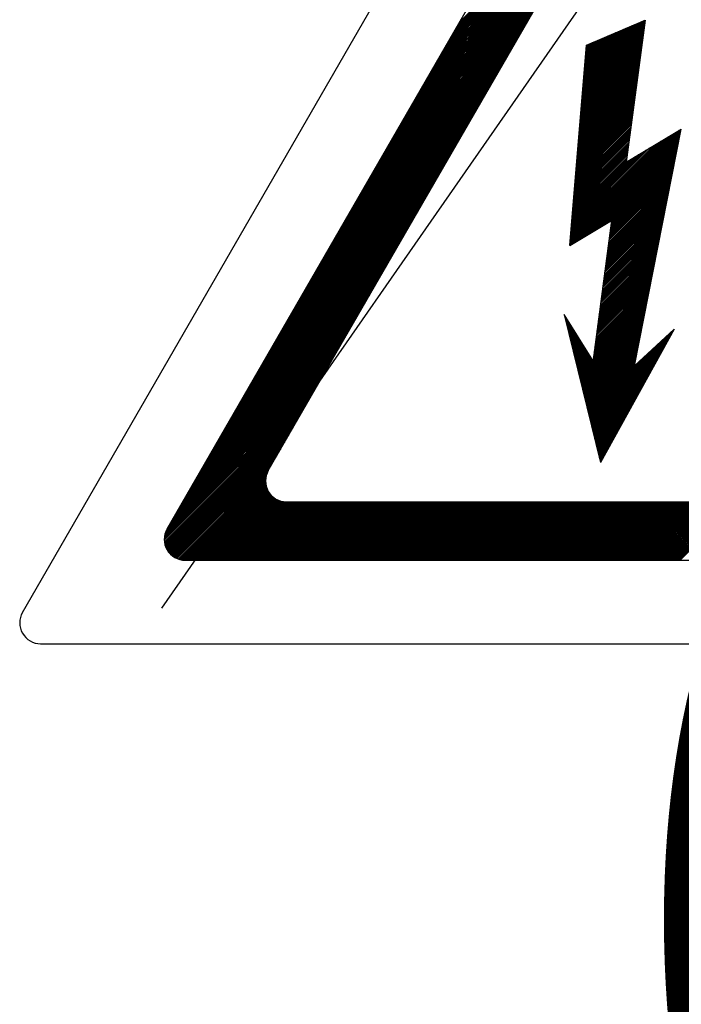
# Model space of a CAD drawing. Units: millimetres. Extents: x 142 to 1030, y 118 to 863.
# Drawn here: x 182 to 215, y 295 to 344 of the extents above; entities that cross this region are included whole.
import ezdxf

# ---------------------------------------------------------------- set-up
doc = ezdxf.new("R2010")
doc.units = ezdxf.units.MM
doc.layers.add('COTES', color=2, linetype='Continuous')
doc.styles.add('ROMANS', font='ARIAL.TTF')

# ---------------------------------------------------------------- blocks, each defined once
blk = doc.blocks.new('ALZADO')
for p, q in [((232.245, 376.174), (189.487, 314.738)), ((182.616, 314.53), (210.708, 363.207)), ((189.771, 318.662), (210.708, 354.941)), ((203.746, 342.877), (213.71, 352.841)), ((203.846, 343.05), (213.683, 352.887)), ((203.946, 343.223), (213.656, 352.933)), ((204.045, 343.396), (213.629, 352.98)), ((204.145, 343.568), (213.603, 353.026)), ((204.245, 343.741), (213.576, 353.072)), ((202.949, 341.496), (213.924, 352.47)), ((203.049, 341.668), (213.897, 352.517)), ((203.148, 341.841), (213.87, 352.563)), ((203.248, 342.014), (213.843, 352.609)), ((203.348, 342.187), (213.817, 352.656)), ((203.447, 342.359), (213.79, 352.702)), ((203.547, 342.532), (213.763, 352.748)), ((203.647, 342.705), (213.736, 352.794)), ((194.78, 321.554), (210.708, 349.154)), ((202.749, 341.15), (210.647, 349.047)), ((202.849, 341.323), (210.757, 349.231)), ((202.45, 340.632), (210.348, 348.529)), ((202.55, 340.805), (210.447, 348.702)), ((202.65, 340.977), (210.547, 348.875)), ((202.151, 340.114), (210.049, 348.011)), ((202.251, 340.286), (210.148, 348.184)), ((202.351, 340.459), (210.248, 348.356)), ((201.852, 339.596), (209.75, 347.493)), ((201.952, 339.768), (209.849, 347.666)), ((202.052, 339.941), (209.949, 347.838)), ((201.553, 339.077), (209.45, 346.975)), ((201.653, 339.25), (209.55, 347.147)), ((201.753, 339.423), (209.65, 347.32)), ((201.354, 338.732), (209.251, 346.629)), ((201.454, 338.905), (209.351, 346.802)), ((201.055, 338.214), (208.952, 346.111)), ((201.154, 338.386), (209.052, 346.284)), ((201.254, 338.559), (209.151, 346.456)), ((200.756, 337.695), (208.653, 345.593)), ((200.855, 337.868), (208.753, 345.765)), ((200.955, 338.041), (208.852, 345.938)), ((200.457, 337.177), (208.354, 345.075)), ((200.556, 337.35), (208.454, 345.247)), ((200.656, 337.523), (208.553, 345.42)), ((200.158, 336.659), (208.055, 344.556)), ((200.257, 336.832), (208.155, 344.729)), ((200.357, 337.005), (208.254, 344.902)), ((199.958, 336.314), (207.855, 344.211)), ((200.058, 336.486), (207.955, 344.384)), ((199.659, 335.795), (207.556, 343.693)), ((199.759, 335.968), (207.656, 343.865)), ((199.858, 336.141), (207.756, 344.038)), ((210.363, 340.582), (213.393, 343.613)), ((210.369, 340.662), (213.404, 343.697)), ((210.376, 340.742), (213.415, 343.781)), ((210.383, 340.821), (213.39, 343.829)), ((210.389, 340.901), (213.262, 343.774)), ((210.396, 340.981), (213.134, 343.719)), ((210.403, 341.061), (213.006, 343.664)), ((210.409, 341.14), (212.879, 343.61)), ((210.416, 341.22), (212.751, 343.555)), ((210.531, 342.603), (213.424, 343.843)), ((213.424, 343.843), (212.487, 336.819)), ((199.36, 335.277), (207.257, 343.174)), ((199.46, 335.45), (207.357, 343.347)), ((199.559, 335.623), (207.457, 343.52)), ((210.323, 340.104), (213.325, 343.107)), ((210.33, 340.184), (213.337, 343.191)), ((210.336, 340.264), (213.348, 343.275)), ((210.343, 340.343), (213.359, 343.36)), ((210.349, 340.423), (213.37, 343.444)), ((210.356, 340.503), (213.382, 343.528)), ((210.423, 341.3), (212.623, 343.5)), ((210.429, 341.379), (212.495, 343.445)), ((210.436, 341.459), (212.367, 343.39)), ((210.442, 341.539), (212.239, 343.336)), ((210.449, 341.618), (212.112, 343.281)), ((210.456, 341.698), (211.984, 343.226)), ((210.462, 341.778), (211.856, 343.171)), ((210.469, 341.857), (211.728, 343.116)), ((199.061, 334.759), (206.958, 342.656)), ((199.161, 334.932), (207.058, 342.829)), ((199.26, 335.104), (207.158, 343.002)), ((209.705, 332.687), (210.531, 342.603)), ((210.283, 339.626), (213.258, 342.601)), ((210.29, 339.706), (213.269, 342.685)), ((210.296, 339.786), (213.28, 342.77)), ((210.303, 339.865), (213.292, 342.854)), ((210.31, 339.945), (213.303, 342.938)), ((210.316, 340.025), (213.314, 343.023)), ((210.476, 341.937), (211.6, 343.062)), ((210.482, 342.017), (211.472, 343.007)), ((210.489, 342.096), (211.345, 342.952)), ((210.496, 342.176), (211.217, 342.897)), ((210.502, 342.256), (211.089, 342.843)), ((210.509, 342.335), (210.961, 342.788)), ((210.515, 342.415), (210.833, 342.733)), ((210.522, 342.495), (210.705, 342.678)), ((210.529, 342.575), (210.578, 342.623)), ((198.762, 334.241), (206.659, 342.138)), ((198.862, 334.414), (206.759, 342.311)), ((198.961, 334.586), (206.859, 342.484)), ((210.243, 339.148), (213.191, 342.095)), ((210.25, 339.228), (213.202, 342.18)), ((210.257, 339.307), (213.213, 342.264)), ((210.263, 339.387), (213.224, 342.348)), ((210.27, 339.467), (213.236, 342.433)), ((210.276, 339.546), (213.247, 342.517)), ((198.463, 333.723), (206.36, 341.62)), ((198.563, 333.895), (206.46, 341.793)), ((198.662, 334.068), (206.559, 341.965)), ((210.21, 338.75), (213.134, 341.674)), ((210.217, 338.829), (213.146, 341.758)), ((210.223, 338.909), (213.157, 341.843)), ((210.23, 338.989), (213.168, 341.927)), ((210.237, 339.068), (213.179, 342.011)), ((198.263, 333.377), (206.161, 341.274)), ((198.363, 333.55), (206.26, 341.447)), ((210.17, 338.272), (213.067, 341.168)), ((210.177, 338.351), (213.078, 341.253)), ((210.183, 338.431), (213.089, 341.337)), ((210.19, 338.511), (213.101, 341.421)), ((210.197, 338.59), (213.112, 341.505)), ((210.203, 338.67), (213.123, 341.59)), ((197.964, 332.859), (205.862, 340.756)), ((198.064, 333.032), (205.961, 340.929)), ((198.164, 333.204), (206.061, 341.102)), ((210.13, 337.793), (213, 340.663)), ((210.137, 337.873), (213.011, 340.747)), ((210.144, 337.953), (213.022, 340.831)), ((210.15, 338.032), (213.033, 340.915)), ((210.157, 338.112), (213.044, 341)), ((210.164, 338.192), (213.056, 341.084)), ((197.665, 332.341), (205.563, 340.238)), ((197.765, 332.513), (205.662, 340.411)), ((197.865, 332.686), (205.762, 340.583)), ((210.091, 337.315), (212.932, 340.157)), ((210.097, 337.395), (212.943, 340.241)), ((210.104, 337.475), (212.955, 340.325)), ((210.11, 337.554), (212.966, 340.41)), ((210.117, 337.634), (212.977, 340.494)), ((210.124, 337.714), (212.988, 340.578)), ((197.366, 331.823), (205.264, 339.72)), ((197.466, 331.995), (205.363, 339.892)), ((197.566, 332.168), (205.463, 340.065)), ((210.057, 336.917), (212.876, 339.736)), ((210.064, 336.997), (212.887, 339.82)), ((210.071, 337.076), (212.898, 339.904)), ((210.077, 337.156), (212.91, 339.988)), ((210.084, 337.236), (212.921, 340.073)), ((197.067, 331.304), (204.964, 339.202)), ((197.167, 331.477), (205.064, 339.374)), ((197.267, 331.65), (205.164, 339.547)), ((210.017, 336.439), (212.809, 339.23)), ((210.024, 336.518), (212.82, 339.314)), ((210.031, 336.598), (212.831, 339.398)), ((210.037, 336.678), (212.842, 339.483)), ((210.044, 336.758), (212.853, 339.567)), ((210.051, 336.837), (212.865, 339.651)), ((196.768, 330.786), (204.665, 338.683)), ((196.868, 330.959), (204.765, 338.856)), ((196.968, 331.132), (204.865, 339.029)), ((209.978, 335.961), (212.741, 338.724)), ((209.984, 336.04), (212.752, 338.808)), ((209.991, 336.12), (212.764, 338.893)), ((209.998, 336.2), (212.775, 338.977)), ((210.004, 336.279), (212.786, 339.061)), ((210.011, 336.359), (212.797, 339.146)), ((196.569, 330.441), (204.466, 338.338)), ((196.668, 330.613), (204.566, 338.511)), ((209.712, 332.773), (215.161, 338.222)), ((209.719, 332.853), (215.179, 338.313)), ((209.725, 332.933), (215.197, 338.404)), ((209.732, 333.012), (215.115, 338.396)), ((209.739, 333.092), (214.933, 338.286)), ((209.938, 335.483), (212.674, 338.218)), ((209.944, 335.562), (212.685, 338.303)), ((209.951, 335.642), (212.696, 338.387)), ((209.958, 335.722), (212.707, 338.471)), ((209.964, 335.801), (212.719, 338.556)), ((209.971, 335.881), (212.73, 338.64)), ((212.487, 336.819), (215.206, 338.45)), ((212.896, 326.73), (215.206, 338.45)), ((196.27, 329.922), (204.167, 337.82)), ((196.369, 330.095), (204.267, 337.992)), ((196.469, 330.268), (204.366, 338.165)), ((209.705, 332.694), (215.143, 338.131)), ((209.745, 333.172), (214.75, 338.176)), ((209.752, 333.251), (214.567, 338.067)), ((209.758, 333.331), (214.385, 337.957)), ((209.765, 333.411), (214.202, 337.848)), ((209.772, 333.49), (214.019, 337.738)), ((209.871, 332.787), (215.125, 338.04)), ((209.898, 335.004), (212.606, 337.713)), ((209.905, 335.084), (212.617, 337.797)), ((209.911, 335.164), (212.629, 337.881)), ((209.918, 335.243), (212.64, 337.966)), ((209.924, 335.323), (212.651, 338.05)), ((209.931, 335.403), (212.662, 338.134)), ((210.054, 332.896), (215.107, 337.949)), ((210.237, 333.006), (215.089, 337.858)), ((210.419, 333.115), (215.071, 337.767)), ((195.971, 329.404), (203.868, 337.301)), ((196.07, 329.577), (203.968, 337.474)), ((196.17, 329.75), (204.067, 337.647)), ((209.778, 333.57), (213.837, 337.629)), ((209.785, 333.65), (213.654, 337.519)), ((209.792, 333.729), (213.472, 337.409)), ((209.798, 333.809), (213.289, 337.3)), ((209.865, 334.606), (212.55, 337.291)), ((209.871, 334.686), (212.561, 337.376)), ((209.878, 334.765), (212.573, 337.46)), ((209.885, 334.845), (212.584, 337.544)), ((209.891, 334.925), (212.595, 337.628)), ((210.602, 333.225), (215.053, 337.676)), ((210.785, 333.334), (215.035, 337.585)), ((210.967, 333.444), (215.017, 337.494)), ((211.15, 333.554), (214.999, 337.403)), ((211.332, 333.663), (214.981, 337.312)), ((211.515, 333.773), (214.964, 337.221)), ((195.672, 328.886), (203.569, 336.783)), ((195.771, 329.059), (203.669, 336.956)), ((195.871, 329.231), (203.768, 337.129)), ((209.805, 333.889), (213.106, 337.19)), ((209.812, 333.969), (212.924, 337.081)), ((209.818, 334.048), (212.741, 336.971)), ((209.825, 334.128), (212.559, 336.862)), ((209.832, 334.208), (212.494, 336.87)), ((209.838, 334.287), (212.505, 336.954)), ((209.845, 334.367), (212.516, 337.038)), ((209.851, 334.447), (212.528, 337.123)), ((209.858, 334.526), (212.539, 337.207)), ((211.698, 333.882), (214.946, 337.13)), ((211.73, 333.623), (214.874, 336.766)), ((211.742, 333.707), (214.892, 336.857)), ((211.753, 333.791), (214.91, 336.948)), ((211.764, 333.876), (214.928, 337.039)), ((195.372, 328.368), (203.27, 336.265)), ((195.472, 328.541), (203.369, 336.438)), ((195.572, 328.713), (203.469, 336.611)), ((211.674, 333.201), (214.784, 336.312)), ((211.685, 333.286), (214.802, 336.402)), ((211.697, 333.37), (214.82, 336.493)), ((211.708, 333.454), (214.838, 336.584)), ((211.719, 333.539), (214.856, 336.675)), ((195.173, 328.022), (203.07, 335.92)), ((195.273, 328.195), (203.17, 336.092)), ((211.607, 332.696), (214.677, 335.766)), ((211.618, 332.78), (214.695, 335.857)), ((211.629, 332.864), (214.712, 335.948)), ((211.64, 332.949), (214.73, 336.039)), ((211.652, 333.033), (214.748, 336.13)), ((211.663, 333.117), (214.766, 336.221)), ((194.874, 327.504), (202.771, 335.401)), ((194.974, 327.677), (202.871, 335.574)), ((195.073, 327.85), (202.971, 335.747)), ((211.551, 332.274), (214.587, 335.311)), ((211.562, 332.359), (214.605, 335.402)), ((211.573, 332.443), (214.623, 335.493)), ((211.584, 332.527), (214.641, 335.584)), ((211.596, 332.612), (214.659, 335.675)), ((194.575, 326.986), (202.472, 334.883)), ((194.675, 327.159), (202.572, 335.056)), ((194.774, 327.331), (202.672, 335.229)), ((211.494, 331.853), (214.497, 334.856)), ((211.506, 331.937), (214.515, 334.947)), ((211.517, 332.022), (214.533, 335.038)), ((211.528, 332.106), (214.551, 335.129)), ((211.539, 332.19), (214.569, 335.22)), ((194.276, 326.468), (202.173, 334.365)), ((194.376, 326.64), (202.273, 334.538)), ((194.475, 326.813), (202.373, 334.71)), ((211.427, 331.347), (214.39, 334.31)), ((211.438, 331.432), (214.408, 334.401)), ((211.449, 331.516), (214.426, 334.492)), ((211.461, 331.6), (214.443, 334.583)), ((211.472, 331.684), (214.461, 334.674)), ((211.483, 331.769), (214.479, 334.765)), ((193.977, 325.95), (201.874, 333.847)), ((194.077, 326.122), (201.974, 334.02)), ((194.176, 326.295), (202.073, 334.192)), ((209.705, 332.687), (211.771, 333.926)), ((211.771, 333.926), (210.834, 326.902)), ((211.371, 330.926), (214.3, 333.855)), ((211.382, 331.01), (214.318, 333.946)), ((211.393, 331.094), (214.336, 334.037)), ((211.404, 331.179), (214.354, 334.128)), ((211.416, 331.263), (214.372, 334.219)), ((193.678, 325.431), (201.575, 333.329)), ((193.777, 325.604), (201.675, 333.501)), ((193.877, 325.777), (201.774, 333.674)), ((211.315, 330.504), (214.21, 333.4)), ((211.326, 330.589), (214.228, 333.491)), ((211.337, 330.673), (214.246, 333.582)), ((211.348, 330.757), (214.264, 333.673)), ((211.36, 330.842), (214.282, 333.764)), ((193.478, 325.086), (201.376, 332.983)), ((193.578, 325.259), (201.475, 333.156)), ((211.247, 329.999), (214.103, 332.854)), ((211.258, 330.083), (214.121, 332.945)), ((211.27, 330.167), (214.139, 333.036)), ((211.281, 330.252), (214.157, 333.127)), ((211.292, 330.336), (214.174, 333.218)), ((211.303, 330.42), (214.192, 333.309)), ((193.179, 324.568), (201.077, 332.465)), ((193.279, 324.74), (201.176, 332.638)), ((193.379, 324.913), (201.276, 332.81)), ((211.191, 329.577), (214.013, 332.399)), ((211.202, 329.662), (214.031, 332.49)), ((211.213, 329.746), (214.049, 332.581)), ((211.225, 329.83), (214.067, 332.672)), ((211.236, 329.914), (214.085, 332.763)), ((192.88, 324.049), (200.778, 331.947)), ((192.98, 324.222), (200.877, 332.119)), ((193.08, 324.395), (200.977, 332.292)), ((211.135, 329.156), (213.923, 331.945)), ((211.146, 329.24), (213.941, 332.036)), ((211.157, 329.324), (213.959, 332.127)), ((211.168, 329.409), (213.977, 332.218)), ((211.18, 329.493), (213.995, 332.309)), ((192.581, 323.531), (200.478, 331.429)), ((192.681, 323.704), (200.578, 331.601)), ((192.781, 323.877), (200.678, 331.774)), ((211.067, 328.65), (213.816, 331.399)), ((211.079, 328.735), (213.834, 331.49)), ((211.09, 328.819), (213.852, 331.581)), ((211.101, 328.903), (213.87, 331.672)), ((211.112, 328.987), (213.888, 331.763)), ((211.124, 329.072), (213.906, 331.854)), ((192.282, 323.013), (200.179, 330.91)), ((192.382, 323.186), (200.279, 331.083)), ((192.482, 323.359), (200.379, 331.256)), ((211.011, 328.229), (213.726, 330.944)), ((211.022, 328.313), (213.744, 331.035)), ((211.034, 328.397), (213.762, 331.126)), ((211.045, 328.482), (213.78, 331.217)), ((211.056, 328.566), (213.798, 331.308)), ((192.083, 322.668), (199.98, 330.565)), ((192.182, 322.84), (200.08, 330.738)), ((210.944, 327.723), (213.619, 330.398)), ((210.955, 327.807), (213.637, 330.489)), ((210.966, 327.892), (213.654, 330.58)), ((210.977, 327.976), (213.672, 330.671)), ((210.989, 328.06), (213.69, 330.762)), ((211, 328.145), (213.708, 330.853)), ((191.784, 322.149), (199.681, 330.047)), ((191.883, 322.322), (199.781, 330.219)), ((191.983, 322.495), (199.88, 330.392)), ((210.888, 327.302), (213.529, 329.943)), ((210.899, 327.386), (213.547, 330.034)), ((210.91, 327.47), (213.565, 330.125)), ((210.921, 327.555), (213.583, 330.216)), ((210.932, 327.639), (213.601, 330.307)), ((191.485, 321.631), (199.382, 329.528)), ((191.584, 321.804), (199.482, 329.701)), ((191.684, 321.977), (199.581, 329.874)), ((210.156, 326.278), (213.457, 329.579)), ((210.17, 326.219), (213.439, 329.488)), ((210.854, 327.049), (213.475, 329.67)), ((210.865, 327.133), (213.493, 329.761)), ((210.876, 327.217), (213.511, 329.852)), ((191.186, 321.113), (199.083, 329.01)), ((191.285, 321.286), (199.183, 329.183)), ((191.385, 321.458), (199.282, 329.356)), ((210.848, 327.003), (209.421, 329.278)), ((209.421, 329.278), (211.216, 321.952)), ((209.423, 329.27), (209.424, 329.272)), ((209.437, 329.211), (209.453, 329.227)), ((209.451, 329.153), (209.481, 329.182)), ((209.466, 329.094), (209.509, 329.137)), ((209.48, 329.035), (209.537, 329.092)), ((209.495, 328.977), (209.565, 329.047)), ((209.509, 328.918), (209.593, 329.002)), ((209.523, 328.859), (209.622, 328.958)), ((210.185, 326.161), (213.421, 329.397)), ((210.199, 326.102), (213.403, 329.306)), ((210.213, 326.043), (213.385, 329.215)), ((210.228, 325.985), (213.368, 329.124)), ((210.242, 325.926), (213.35, 329.033)), ((210.257, 325.867), (213.332, 328.942)), ((190.886, 320.595), (198.784, 328.492)), ((190.986, 320.768), (198.883, 328.665)), ((191.086, 320.94), (198.983, 328.838)), ((209.538, 328.801), (209.65, 328.913)), ((209.552, 328.742), (209.678, 328.868)), ((209.566, 328.683), (209.706, 328.823)), ((209.581, 328.625), (209.734, 328.778)), ((209.595, 328.566), (209.762, 328.733)), ((209.61, 328.507), (209.791, 328.688)), ((209.624, 328.449), (209.819, 328.643)), ((209.638, 328.39), (209.847, 328.598)), ((209.653, 328.331), (209.875, 328.554)), ((209.667, 328.273), (209.903, 328.509)), ((209.681, 328.214), (209.931, 328.464)), ((210.271, 325.809), (213.314, 328.851)), ((210.285, 325.75), (213.296, 328.76)), ((210.3, 325.691), (213.278, 328.669)), ((210.314, 325.633), (213.26, 328.578)), ((210.329, 325.574), (213.242, 328.487)), ((210.645, 324.283), (214.814, 328.453)), ((214.869, 328.551), (211.216, 321.952)), ((212.896, 326.73), (214.869, 328.551)), ((190.587, 320.077), (198.485, 327.974)), ((190.687, 320.249), (198.584, 328.147)), ((190.787, 320.422), (198.684, 328.319)), ((209.696, 328.155), (209.96, 328.419)), ((209.71, 328.097), (209.988, 328.374)), ((209.725, 328.038), (210.016, 328.329)), ((209.739, 327.979), (210.044, 328.284)), ((209.753, 327.921), (210.072, 328.239)), ((209.768, 327.862), (210.1, 328.195)), ((209.782, 327.803), (210.128, 328.15)), ((209.796, 327.745), (210.157, 328.105)), ((209.811, 327.686), (210.185, 328.06)), ((209.825, 327.627), (210.213, 328.015)), ((209.84, 327.569), (210.241, 327.97)), ((210.343, 325.515), (213.224, 328.397)), ((210.357, 325.457), (213.206, 328.306)), ((210.372, 325.398), (213.188, 328.215)), ((210.386, 325.339), (213.17, 328.124)), ((210.4, 325.281), (213.152, 328.033)), ((210.63, 324.342), (214.493, 328.204)), ((210.659, 324.225), (214.724, 328.289)), ((210.674, 324.166), (214.633, 328.125)), ((210.688, 324.107), (214.543, 327.962)), ((190.388, 319.731), (198.285, 327.628)), ((190.488, 319.904), (198.385, 327.801)), ((209.854, 327.51), (210.269, 327.925)), ((209.868, 327.451), (210.297, 327.88)), ((209.883, 327.393), (210.326, 327.835)), ((209.897, 327.334), (210.354, 327.791)), ((209.912, 327.275), (210.382, 327.746)), ((209.926, 327.217), (210.41, 327.701)), ((209.94, 327.158), (210.438, 327.656)), ((209.955, 327.099), (210.466, 327.611)), ((209.969, 327.041), (210.495, 327.566)), ((209.983, 326.982), (210.523, 327.521)), ((209.998, 326.923), (210.551, 327.476)), ((210.415, 325.222), (213.134, 327.942)), ((210.429, 325.163), (213.116, 327.851)), ((210.444, 325.105), (213.099, 327.76)), ((210.458, 325.046), (213.081, 327.669)), ((210.472, 324.987), (213.063, 327.578)), ((210.487, 324.929), (213.045, 327.487)), ((210.702, 324.049), (214.452, 327.798)), ((210.717, 323.99), (214.361, 327.635)), ((190.089, 319.213), (197.986, 327.11)), ((190.189, 319.386), (198.086, 327.283)), ((190.288, 319.558), (198.186, 327.456)), ((210.012, 326.865), (210.579, 327.431)), ((210.027, 326.806), (210.607, 327.387)), ((210.041, 326.747), (210.635, 327.342)), ((210.055, 326.689), (210.663, 327.297)), ((210.07, 326.63), (210.692, 327.252)), ((210.084, 326.571), (210.72, 327.207)), ((210.098, 326.513), (210.748, 327.162)), ((210.113, 326.454), (210.776, 327.117)), ((210.127, 326.395), (210.804, 327.072)), ((210.142, 326.337), (210.832, 327.028)), ((210.501, 324.87), (213.027, 327.396)), ((210.515, 324.811), (213.009, 327.305)), ((210.53, 324.753), (212.991, 327.214)), ((210.544, 324.694), (212.973, 327.123)), ((210.559, 324.635), (212.955, 327.032)), ((210.616, 324.401), (213.544, 327.329)), ((210.731, 323.931), (214.271, 327.471)), ((210.746, 323.873), (214.18, 327.308)), ((210.76, 323.814), (214.09, 327.144)), ((189.79, 318.695), (197.687, 326.592)), ((189.89, 318.867), (197.787, 326.765)), ((189.989, 319.04), (197.887, 326.937)), ((210.573, 324.577), (212.937, 326.941)), ((210.587, 324.518), (212.919, 326.85)), ((210.602, 324.459), (212.901, 326.759)), ((210.774, 323.755), (213.999, 326.98)), ((210.789, 323.697), (213.909, 326.817)), ((210.803, 323.638), (213.818, 326.653)), ((189.65, 318.336), (197.388, 326.074)), ((189.673, 318.432), (197.488, 326.247)), ((189.713, 318.545), (197.587, 326.419)), ((210.817, 323.579), (213.728, 326.49)), ((210.832, 323.521), (213.637, 326.326)), ((210.846, 323.462), (213.547, 326.163)), ((189.633, 318.173), (197.189, 325.728)), ((189.634, 318.1), (197.089, 325.556)), ((189.638, 318.251), (197.288, 325.901)), ((210.861, 323.403), (213.456, 325.999)), ((210.875, 323.345), (213.366, 325.836)), ((210.889, 323.286), (213.275, 325.672)), ((189.639, 318.032), (196.989, 325.383)), ((189.648, 317.969), (196.89, 325.21)), ((189.66, 317.908), (196.79, 325.037)), ((210.904, 323.227), (213.185, 325.508)), ((210.918, 323.169), (213.094, 325.345)), ((210.932, 323.11), (213.004, 325.181)), ((189.676, 317.85), (196.69, 324.865)), ((189.694, 317.795), (196.591, 324.692)), ((210.947, 323.051), (212.913, 325.018)), ((210.961, 322.993), (212.823, 324.854)), ((210.976, 322.934), (212.732, 324.691)), ((189.715, 317.743), (196.491, 324.519)), ((189.737, 317.693), (196.391, 324.346)), ((189.762, 317.645), (196.292, 324.174)), ((210.99, 322.875), (212.642, 324.527)), ((211.004, 322.817), (212.551, 324.363)), ((211.019, 322.758), (212.461, 324.2)), ((189.789, 317.599), (196.192, 324.001)), ((189.819, 317.555), (196.092, 323.828)), ((189.849, 317.513), (195.992, 323.656)), ((211.033, 322.699), (212.37, 324.036)), ((211.047, 322.641), (212.279, 323.873)), ((211.062, 322.582), (212.189, 323.709)), ((189.882, 317.472), (195.893, 323.483)), ((189.917, 317.434), (195.793, 323.31)), ((189.954, 317.397), (195.693, 323.137)), ((211.076, 322.523), (212.098, 323.546)), ((211.091, 322.465), (212.008, 323.382)), ((211.105, 322.406), (211.917, 323.218)), ((189.992, 317.363), (195.594, 322.965)), ((190.032, 317.33), (195.494, 322.792)), ((190.074, 317.299), (195.394, 322.619)), ((211.119, 322.347), (211.827, 323.055)), ((211.134, 322.289), (211.736, 322.891)), ((211.148, 322.23), (211.646, 322.728)), ((190.118, 317.27), (195.295, 322.446)), ((190.164, 317.243), (195.195, 322.274)), ((211.163, 322.171), (211.555, 322.564)), ((211.177, 322.113), (211.465, 322.401)), ((211.191, 322.054), (211.374, 322.237)), ((190.212, 317.218), (195.095, 322.101)), ((190.262, 317.195), (194.996, 321.928)), ((190.315, 317.174), (194.896, 321.755)), ((211.206, 321.995), (211.284, 322.073)), ((190.37, 317.156), (194.796, 321.583)), ((190.427, 317.141), (194.72, 321.434)), ((190.488, 317.128), (194.681, 321.322)), ((190.552, 317.119), (194.659, 321.226)), ((190.619, 317.114), (194.647, 321.141)), ((190.691, 317.113), (194.642, 321.063)), ((190.764, 317.113), (194.643, 320.991)), ((190.837, 317.113), (194.648, 320.923)), ((190.911, 317.113), (194.657, 320.859)), ((190.984, 317.113), (194.67, 320.799)), ((191.057, 317.113), (194.685, 320.741)), ((191.13, 317.113), (194.703, 320.686)), ((191.203, 317.113), (194.724, 320.634)), ((191.276, 317.113), (194.747, 320.584)), ((191.349, 317.113), (194.772, 320.536)), ((191.422, 317.113), (194.799, 320.49)), ((191.495, 317.113), (194.828, 320.446)), ((191.568, 317.113), (194.859, 320.404)), ((191.641, 317.113), (194.892, 320.364)), ((191.714, 317.113), (194.927, 320.325)), ((191.787, 317.113), (194.963, 320.289)), ((191.86, 317.113), (195.002, 320.254)), ((191.933, 317.113), (195.042, 320.221)), ((192.006, 317.113), (195.084, 320.191)), ((192.079, 317.113), (195.128, 320.162)), ((192.152, 317.113), (195.174, 320.134)), ((192.225, 317.113), (195.222, 320.109)), ((192.298, 317.113), (195.272, 320.087)), ((192.371, 317.113), (195.325, 320.066)), ((192.444, 317.113), (195.38, 320.048)), ((192.517, 317.113), (195.437, 320.033)), ((192.591, 317.113), (195.498, 320.02)), ((192.664, 317.113), (195.562, 320.011)), ((192.737, 317.113), (195.63, 320.006)), ((192.81, 317.113), (195.702, 320.005)), ((192.883, 317.113), (195.775, 320.005)), ((192.956, 317.113), (195.848, 320.005)), ((193.029, 317.113), (195.921, 320.005)), ((193.102, 317.113), (195.994, 320.005)), ((193.175, 317.113), (196.067, 320.005)), ((193.248, 317.113), (196.14, 320.005)), ((193.321, 317.113), (196.213, 320.005)), ((193.394, 317.113), (196.286, 320.005)), ((193.467, 317.113), (196.359, 320.005)), ((193.54, 317.113), (196.433, 320.005)), ((193.613, 317.113), (196.506, 320.005)), ((193.686, 317.113), (196.579, 320.005)), ((193.759, 317.113), (196.652, 320.005)), ((193.832, 317.113), (196.725, 320.005)), ((193.905, 317.113), (196.798, 320.005)), ((193.978, 317.113), (196.871, 320.005)), ((194.051, 317.113), (196.944, 320.005)), ((194.124, 317.113), (197.017, 320.005)), ((194.198, 317.113), (197.09, 320.005)), ((194.271, 317.113), (197.163, 320.005)), ((194.344, 317.113), (197.236, 320.005)), ((194.417, 317.113), (197.309, 320.005)), ((194.49, 317.113), (197.382, 320.005)), ((194.563, 317.113), (197.455, 320.005)), ((194.636, 317.113), (197.528, 320.005)), ((194.709, 317.113), (197.601, 320.005)), ((194.782, 317.113), (197.674, 320.005)), ((194.855, 317.113), (197.747, 320.005)), ((194.928, 317.113), (197.82, 320.005)), ((195.001, 317.113), (197.893, 320.005)), ((195.074, 317.113), (197.966, 320.005)), ((195.147, 317.113), (198.04, 320.005)), ((195.22, 317.113), (198.113, 320.005)), ((195.293, 317.113), (198.186, 320.005)), ((195.366, 317.113), (198.259, 320.005)), ((195.439, 317.113), (198.332, 320.005)), ((195.512, 317.113), (198.405, 320.005)), ((195.585, 317.113), (198.478, 320.005)), ((195.658, 317.113), (198.551, 320.005)), ((195.675, 320.005), (227.532, 320.005)), ((195.731, 317.113), (198.624, 320.005)), ((195.805, 317.113), (198.697, 320.005)), ((195.878, 317.113), (198.77, 320.005)), ((195.951, 317.113), (198.843, 320.005)), ((196.024, 317.113), (198.916, 320.005)), ((196.097, 317.113), (198.989, 320.005)), ((196.17, 317.113), (199.062, 320.005)), ((196.243, 317.113), (199.135, 320.005)), ((196.316, 317.113), (199.208, 320.005)), ((196.389, 317.113), (199.281, 320.005)), ((196.462, 317.113), (199.354, 320.005)), ((196.535, 317.113), (199.427, 320.005)), ((196.608, 317.113), (199.5, 320.005)), ((196.681, 317.113), (199.573, 320.005)), ((196.754, 317.113), (199.647, 320.005)), ((196.827, 317.113), (199.72, 320.005)), ((196.9, 317.113), (199.793, 320.005)), ((196.973, 317.113), (199.866, 320.005)), ((197.046, 317.113), (199.939, 320.005)), ((197.119, 317.113), (200.012, 320.005)), ((197.192, 317.113), (200.085, 320.005)), ((197.265, 317.113), (200.158, 320.005)), ((197.338, 317.113), (200.231, 320.005)), ((197.411, 317.113), (200.304, 320.005)), ((197.485, 317.113), (200.377, 320.005)), ((197.558, 317.113), (200.45, 320.005)), ((197.631, 317.113), (200.523, 320.005)), ((197.704, 317.113), (200.596, 320.005)), ((197.777, 317.113), (200.669, 320.005)), ((197.85, 317.113), (200.742, 320.005)), ((197.923, 317.113), (200.815, 320.005)), ((197.996, 317.113), (200.888, 320.005)), ((198.069, 317.113), (200.961, 320.005)), ((198.142, 317.113), (201.034, 320.005)), ((198.215, 317.113), (201.107, 320.005)), ((198.288, 317.113), (201.18, 320.005)), ((198.361, 317.113), (201.253, 320.005)), ((198.434, 317.113), (201.327, 320.005)), ((198.507, 317.113), (201.4, 320.005)), ((198.58, 317.113), (201.473, 320.005)), ((198.653, 317.113), (201.546, 320.005)), ((198.726, 317.113), (201.619, 320.005)), ((198.799, 317.113), (201.692, 320.005)), ((198.872, 317.113), (201.765, 320.005)), ((198.945, 317.113), (201.838, 320.005)), ((199.018, 317.113), (201.911, 320.005)), ((199.092, 317.113), (201.984, 320.005)), ((199.165, 317.113), (202.057, 320.005)), ((199.238, 317.113), (202.13, 320.005)), ((199.311, 317.113), (202.203, 320.005)), ((199.384, 317.113), (202.276, 320.005)), ((199.457, 317.113), (202.349, 320.005)), ((199.53, 317.113), (202.422, 320.005)), ((199.603, 317.113), (202.495, 320.005)), ((199.676, 317.113), (202.568, 320.005)), ((199.749, 317.113), (202.641, 320.005)), ((199.822, 317.113), (202.714, 320.005)), ((199.895, 317.113), (202.787, 320.005)), ((199.968, 317.113), (202.86, 320.005)), ((200.041, 317.113), (202.934, 320.005)), ((200.114, 317.113), (203.007, 320.005)), ((200.187, 317.113), (203.08, 320.005)), ((200.26, 317.113), (203.153, 320.005)), ((200.333, 317.113), (203.226, 320.005)), ((200.406, 317.113), (203.299, 320.005)), ((200.479, 317.113), (203.372, 320.005)), ((200.552, 317.113), (203.445, 320.005)), ((200.625, 317.113), (203.518, 320.005)), ((200.698, 317.113), (203.591, 320.005)), ((200.772, 317.113), (203.664, 320.005)), ((200.845, 317.113), (203.737, 320.005)), ((200.918, 317.113), (203.81, 320.005)), ((200.991, 317.113), (203.883, 320.005)), ((201.064, 317.113), (203.956, 320.005)), ((201.137, 317.113), (204.029, 320.005)), ((201.21, 317.113), (204.102, 320.005)), ((201.283, 317.113), (204.175, 320.005)), ((201.356, 317.113), (204.248, 320.005)), ((201.429, 317.113), (204.321, 320.005)), ((201.502, 317.113), (204.394, 320.005)), ((201.575, 317.113), (204.467, 320.005)), ((201.648, 317.113), (204.541, 320.005)), ((201.721, 317.113), (204.614, 320.005)), ((201.794, 317.113), (204.687, 320.005)), ((201.867, 317.113), (204.76, 320.005)), ((201.94, 317.113), (204.833, 320.005)), ((202.013, 317.113), (204.906, 320.005)), ((202.086, 317.113), (204.979, 320.005)), ((202.159, 317.113), (205.052, 320.005)), ((202.232, 317.113), (205.125, 320.005)), ((202.305, 317.113), (205.198, 320.005)), ((202.379, 317.113), (205.271, 320.005)), ((202.452, 317.113), (205.344, 320.005)), ((202.525, 317.113), (205.417, 320.005)), ((202.598, 317.113), (205.49, 320.005)), ((202.671, 317.113), (205.563, 320.005)), ((202.744, 317.113), (205.636, 320.005)), ((202.817, 317.113), (205.709, 320.005)), ((202.89, 317.113), (205.782, 320.005)), ((202.963, 317.113), (205.855, 320.005)), ((203.036, 317.113), (205.928, 320.005)), ((203.109, 317.113), (206.001, 320.005)), ((203.182, 317.113), (206.074, 320.005)), ((203.255, 317.113), (206.147, 320.005)), ((203.328, 317.113), (206.221, 320.005)), ((203.401, 317.113), (206.294, 320.005)), ((203.474, 317.113), (206.367, 320.005)), ((203.547, 317.113), (206.44, 320.005)), ((203.62, 317.113), (206.513, 320.005)), ((203.693, 317.113), (206.586, 320.005)), ((203.766, 317.113), (206.659, 320.005)), ((203.839, 317.113), (206.732, 320.005)), ((203.912, 317.113), (206.805, 320.005)), ((203.986, 317.113), (206.878, 320.005)), ((204.059, 317.113), (206.951, 320.005)), ((204.132, 317.113), (207.024, 320.005)), ((204.205, 317.113), (207.097, 320.005)), ((204.278, 317.113), (207.17, 320.005)), ((204.351, 317.113), (207.243, 320.005)), ((204.424, 317.113), (207.316, 320.005)), ((204.497, 317.113), (207.389, 320.005)), ((204.57, 317.113), (207.462, 320.005)), ((204.643, 317.113), (207.535, 320.005)), ((204.716, 317.113), (207.608, 320.005)), ((204.789, 317.113), (207.681, 320.005)), ((204.862, 317.113), (207.754, 320.005)), ((204.935, 317.113), (207.828, 320.005)), ((205.008, 317.113), (207.901, 320.005)), ((205.081, 317.113), (207.974, 320.005)), ((205.154, 317.113), (208.047, 320.005)), ((205.227, 317.113), (208.12, 320.005)), ((205.3, 317.113), (208.193, 320.005)), ((205.373, 317.113), (208.266, 320.005)), ((205.446, 317.113), (208.339, 320.005)), ((205.519, 317.113), (208.412, 320.005)), ((205.592, 317.113), (208.485, 320.005)), ((205.666, 317.113), (208.558, 320.005)), ((205.739, 317.113), (208.631, 320.005)), ((205.812, 317.113), (208.704, 320.005)), ((205.885, 317.113), (208.777, 320.005)), ((205.958, 317.113), (208.85, 320.005)), ((206.031, 317.113), (208.923, 320.005)), ((206.104, 317.113), (208.996, 320.005)), ((206.177, 317.113), (209.069, 320.005)), ((206.25, 317.113), (209.142, 320.005)), ((206.323, 317.113), (209.215, 320.005)), ((206.396, 317.113), (209.288, 320.005)), ((206.469, 317.113), (209.361, 320.005)), ((206.542, 317.113), (209.434, 320.005)), ((206.615, 317.113), (209.508, 320.005)), ((206.688, 317.113), (209.581, 320.005)), ((206.761, 317.113), (209.654, 320.005)), ((206.834, 317.113), (209.727, 320.005)), ((206.907, 317.113), (209.8, 320.005)), ((206.98, 317.113), (209.873, 320.005)), ((207.053, 317.113), (209.946, 320.005)), ((207.126, 317.113), (210.019, 320.005)), ((207.199, 317.113), (210.092, 320.005)), ((207.273, 317.113), (210.165, 320.005)), ((207.346, 317.113), (210.238, 320.005)), ((207.419, 317.113), (210.311, 320.005)), ((207.492, 317.113), (210.384, 320.005)), ((207.565, 317.113), (210.457, 320.005)), ((207.638, 317.113), (210.53, 320.005)), ((207.711, 317.113), (210.603, 320.005)), ((207.784, 317.113), (210.676, 320.005)), ((207.857, 317.113), (210.749, 320.005)), ((207.93, 317.113), (210.822, 320.005)), ((208.003, 317.113), (210.895, 320.005)), ((208.076, 317.113), (210.968, 320.005)), ((208.149, 317.113), (211.041, 320.005)), ((208.222, 317.113), (211.115, 320.005)), ((208.295, 317.113), (211.188, 320.005)), ((208.368, 317.113), (211.261, 320.005)), ((208.441, 317.113), (211.334, 320.005)), ((208.514, 317.113), (211.407, 320.005)), ((208.587, 317.113), (211.48, 320.005)), ((208.66, 317.113), (211.553, 320.005)), ((208.733, 317.113), (211.626, 320.005)), ((208.806, 317.113), (211.699, 320.005)), ((208.88, 317.113), (211.772, 320.005)), ((208.953, 317.113), (211.845, 320.005)), ((209.026, 317.113), (211.918, 320.005)), ((209.099, 317.113), (211.991, 320.005)), ((209.172, 317.113), (212.064, 320.005)), ((209.245, 317.113), (212.137, 320.005)), ((209.318, 317.113), (212.21, 320.005)), ((209.391, 317.113), (212.283, 320.005)), ((209.464, 317.113), (212.356, 320.005)), ((209.537, 317.113), (212.429, 320.005)), ((209.61, 317.113), (212.502, 320.005)), ((209.683, 317.113), (212.575, 320.005)), ((209.756, 317.113), (212.648, 320.005)), ((209.829, 317.113), (212.722, 320.005)), ((209.902, 317.113), (212.795, 320.005)), ((209.975, 317.113), (212.868, 320.005)), ((210.048, 317.113), (212.941, 320.005)), ((210.121, 317.113), (213.014, 320.005)), ((210.194, 317.113), (213.087, 320.005)), ((210.267, 317.113), (213.16, 320.005)), ((210.34, 317.113), (213.233, 320.005)), ((210.413, 317.113), (213.306, 320.005)), ((210.486, 317.113), (213.379, 320.005)), ((210.56, 317.113), (213.452, 320.005)), ((210.633, 317.113), (213.525, 320.005)), ((210.706, 317.113), (213.598, 320.005)), ((210.779, 317.113), (213.671, 320.005)), ((210.852, 317.113), (213.744, 320.005)), ((210.925, 317.113), (213.817, 320.005)), ((210.998, 317.113), (213.89, 320.005)), ((211.071, 317.113), (213.963, 320.005)), ((211.144, 317.113), (214.036, 320.005)), ((211.217, 317.113), (214.109, 320.005)), ((211.29, 317.113), (214.182, 320.005)), ((211.363, 317.113), (214.255, 320.005)), ((211.436, 317.113), (214.328, 320.005)), ((211.509, 317.113), (214.402, 320.005)), ((211.582, 317.113), (214.475, 320.005)), ((211.655, 317.113), (214.548, 320.005)), ((211.728, 317.113), (214.621, 320.005)), ((211.801, 317.113), (214.694, 320.005)), ((211.874, 317.113), (214.767, 320.005)), ((211.947, 317.113), (214.84, 320.005)), ((212.02, 317.113), (214.913, 320.005)), ((212.093, 317.113), (214.986, 320.005)), ((212.167, 317.113), (215.059, 320.005)), ((212.24, 317.113), (215.132, 320.005)), ((212.313, 317.113), (215.205, 320.005)), ((212.386, 317.113), (215.278, 320.005)), ((212.459, 317.113), (215.351, 320.005)), ((212.532, 317.113), (215.424, 320.005)), ((212.605, 317.113), (215.497, 320.005)), ((212.678, 317.113), (215.57, 320.005)), ((212.751, 317.113), (215.643, 320.005)), ((212.824, 317.113), (215.716, 320.005)), ((212.897, 317.113), (215.789, 320.005)), ((212.97, 317.113), (215.862, 320.005)), ((213.043, 317.113), (215.935, 320.005)), ((213.116, 317.113), (216.009, 320.005)), ((213.189, 317.113), (216.082, 320.005)), ((213.262, 317.113), (216.155, 320.005)), ((213.335, 317.113), (216.228, 320.005)), ((213.408, 317.113), (216.301, 320.005)), ((213.481, 317.113), (216.374, 320.005)), ((213.554, 317.113), (216.447, 320.005)), ((213.627, 317.113), (216.52, 320.005)), ((213.7, 317.113), (216.593, 320.005)), ((213.774, 317.113), (216.666, 320.005)), ((213.847, 317.113), (216.739, 320.005)), ((213.92, 317.113), (216.812, 320.005)), ((213.993, 317.113), (216.885, 320.005)), ((214.066, 317.113), (216.958, 320.005)), ((214.139, 317.113), (217.031, 320.005)), ((214.212, 317.113), (217.104, 320.005)), ((214.285, 317.113), (217.177, 320.005)), ((214.358, 317.113), (217.25, 320.005)), ((214.431, 317.113), (217.323, 320.005)), ((214.504, 317.113), (217.396, 320.005)), ((214.577, 317.113), (217.469, 320.005)), ((214.65, 317.113), (217.542, 320.005)), ((214.723, 317.113), (217.616, 320.005)), ((214.796, 317.113), (217.689, 320.005)), ((214.869, 317.113), (217.762, 320.005)), ((214.942, 317.113), (217.835, 320.005)), ((215.015, 317.113), (217.908, 320.005)), ((215.088, 317.113), (217.981, 320.005)), ((215.161, 317.113), (218.054, 320.005)), ((190.666, 317.113), (232.54, 317.113)), ((183.51, 312.981), (239.696, 312.981))]:
    blk.add_line(p, q)
for centre in [(195.675, 321.038), (190.666, 318.146), (183.51, 314.014)]:
    blk.add_arc(centre, 1.033, 150.0097, 270)
at = {"layer": 'COTES', "insert": (208.821, 334.38), "char_height": 70, "width": 1049.149, "attachment_point": 1, "style": 'ROMANS'}
blk.add_mtext('{\\fVerdana|b0|i0|c0|p34;CAHORS}', dxfattribs=at)

msp = doc.modelspace()

# ---------------------------------------------------------------- block references
msp.add_blockref('ALZADO', (0, 0))

doc.saveas('drawing.dxf')
